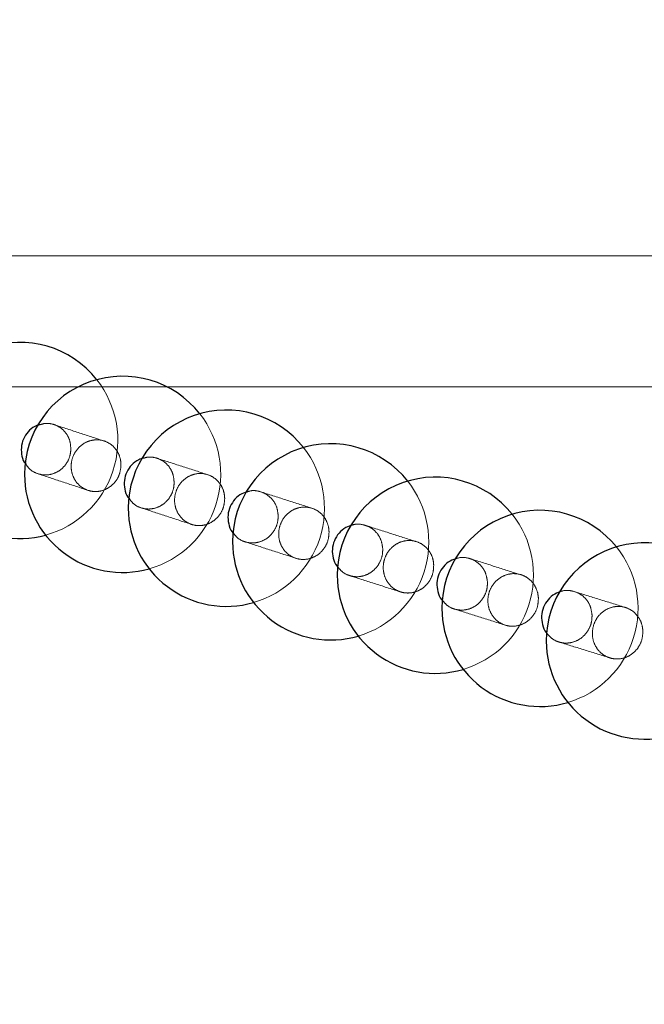
# Model space of a CAD drawing. Units: millimetres. Extents: x 400 to 4100, y 100 to 5840.
# Drawn here: x 2441 to 2451, y 1647 to 1662 of the extents above; entities that cross this region are included whole.
import ezdxf

# ---------------------------------------------------------------- set-up
doc = ezdxf.new("R2010")
doc.units = ezdxf.units.MM
doc.header["$LTSCALE"] = 20
doc.linetypes.add('HIDDEN', pattern=[1.905, 1.27, -0.635])

msp = doc.modelspace()

# ---------------------------------------------------------------- linework, layer by layer
at = {"color": 7, "linetype": 'HIDDEN', "lineweight": 18}
for p, q in [((2465.511, 1658.382), (2368.777, 1658.382)), ((2465.511, 1656.382), (2368.777, 1656.382))]:
    msp.add_line(p, q, dxfattribs=at)
at = {"color": 7, "linetype": 'Continuous', "lineweight": 25}
for centre, start, end in [((2441.004, 1655.561), 38.2713, 180), ((2442.577, 1655.043), 38.1565, 180), ((2444.163, 1654.525), 38.1405, 180), ((2441.004, 1655.561), 180, 285.2727), ((2445.758, 1654.011), 38.2397, 180), ((2442.577, 1655.043), 180, 285.7287), ((2447.358, 1653.5), 38.4603, 180), ((2444.163, 1654.525), 180, 286.0835), ((2448.958, 1652.994), 38.7662, 180), ((2445.758, 1654.011), 180, 286.3277), ((2450.554, 1652.495), 39.197, 180), ((2447.358, 1653.5), 180, 286.4614), ((2448.958, 1652.994), 180, 286.5276), ((2450.554, 1652.495), 180, 286.4936)]:
    msp.add_arc(centre, 1.5, start, end, dxfattribs=at)
at = {"color": 7, "linetype": 'HIDDEN', "lineweight": 18}
for centre, start, end in [((2441.004, 1655.561), 285.2727, 38.2713), ((2442.577, 1655.043), 285.7287, 38.1565), ((2444.163, 1654.525), 286.0835, 38.1405), ((2445.758, 1654.011), 286.3277, 38.2397), ((2447.358, 1653.5), 286.4614, 38.4603), ((2448.958, 1652.994), 286.5276, 38.7662)]:
    msp.add_arc(centre, 1.5, start, end, dxfattribs=at)
at = {"color": 7, "linetype": 'Continuous', "lineweight": 25}
for points, knots in [([(2297.643, 1957.979), (2301.373, 1956.695), (2308.838, 1954.126), (2319.852, 1949.761), (2330.716, 1945.031), (2341.397, 1939.907), (2352.002, 1934.342), (2362.513, 1928.32), (2372.913, 1921.835), (2383.067, 1914.966), (2392.955, 1907.725), (2402.925, 1899.837), (2412.924, 1891.258), (2422.901, 1881.952), (2432.482, 1872.241), (2441.739, 1862.046), (2450.64, 1851.365), (2459.158, 1840.205), (2467.193, 1828.691), (2474.653, 1816.963), (2481.541, 1805.046), (2487.866, 1792.97), (2493.686, 1780.643), (2499.039, 1767.966), (2503.895, 1754.949), (2508.232, 1741.607), (2511.996, 1728.092), (2515.147, 1714.565), (2517.695, 1701.05), (2519.661, 1687.573), (2521.068, 1674.025), (2521.918, 1660.303), (2522.188, 1646.424), (2521.861, 1632.411), (2520.937, 1618.425), (2519.432, 1604.628), (2517.363, 1591.04), (2514.756, 1577.677), (2511.599, 1564.434), (2507.86, 1551.211), (2503.522, 1538.032), (2498.578, 1524.923), (2493.079, 1512.037), (2487.094, 1499.519), (2480.645, 1487.381), (2473.762, 1475.631), (2466.399, 1464.175), (2458.493, 1452.93), (2450.038, 1441.926), (2441.033, 1431.188), (2431.58, 1420.843), (2421.787, 1411.005), (2411.68, 1401.677), (2401.29, 1392.857), (2390.543, 1384.475), (2379.354, 1376.471), (2367.726, 1368.876), (2355.667, 1361.715), (2343.314, 1355.074), (2331.343, 1349.28), (2319.814, 1344.262), (2308.792, 1339.898), (2301.32, 1337.329), (2297.585, 1336.044)], [0, 0, 0, 0, 0.014445, 0.028903, 0.043367, 0.057826, 0.07227, 0.087213, 0.102172, 0.117137, 0.132095, 0.147039, 0.163676, 0.180327, 0.196979, 0.213616, 0.230737, 0.247873, 0.26501, 0.282131, 0.298756, 0.315395, 0.332034, 0.348658, 0.365767, 0.382891, 0.400015, 0.417123, 0.433733, 0.450358, 0.466983, 0.483593, 0.500686, 0.517795, 0.534904, 0.551997, 0.5686, 0.585217, 0.601834, 0.618437, 0.635522, 0.652622, 0.669723, 0.686807, 0.703415, 0.720037, 0.736659, 0.753266, 0.770355, 0.78746, 0.804564, 0.821653, 0.838274, 0.85491, 0.871545, 0.888166, 0.905269, 0.922387, 0.939506, 0.956608, 0.971071, 0.985538, 1, 1, 1, 1]), ([(2288.177, 1364.359), (2288.177, 1364.359), (2291.767, 1364.359), (2298.273, 1368.408), (2308.406, 1371.69), (2318.744, 1376.396), (2329.421, 1381.497), (2340.339, 1387.363), (2351.009, 1393.655), (2361.505, 1400.452), (2371.802, 1407.757), (2381.876, 1415.57), (2391.608, 1423.804), (2400.886, 1432.36), (2409.705, 1441.214), (2418.069, 1450.337), (2426.048, 1459.798), (2433.699, 1469.674), (2440.995, 1479.962), (2447.911, 1490.656), (2454.367, 1501.635), (2460.289, 1512.769), (2465.681, 1524.034), (2470.555, 1535.405), (2474.955, 1546.968), (2478.908, 1558.813), (2482.388, 1570.931), (2485.377, 1583.306), (2487.837, 1595.797), (2489.742, 1608.262), (2491.104, 1620.678), (2491.942, 1633.027), (2492.267, 1645.399), (2492.078, 1657.89), (2491.351, 1670.483), (2490.075, 1683.155), (2488.26, 1695.762), (2485.93, 1708.162), (2483.102, 1720.339), (2479.801, 1732.279), (2476.008, 1744.072), (2471.689, 1755.807), (2466.829, 1767.459), (2461.422, 1779.005), (2455.529, 1790.31), (2449.218, 1801.249), (2442.511, 1811.811), (2435.436, 1821.993), (2427.944, 1831.874), (2419.975, 1841.524), (2411.522, 1850.917), (2402.59, 1860.029), (2393.276, 1868.752), (2383.909, 1876.803), (2374.538, 1884.212), (2365.212, 1891.016), (2355.63, 1897.456), (2345.728, 1903.569), (2335.508, 1909.336), (2324.979, 1914.736), (2314.248, 1919.725), (2304.484, 1923.768), (2295.802, 1927.12), (2290.687, 1928.742), (2288.177, 1929.683), (2288.177, 1929.683)], [0, 0, 0, 0, 0, 0.014465, 0.028934, 0.043399, 0.060021, 0.076658, 0.093295, 0.109917, 0.127021, 0.14414, 0.16126, 0.178364, 0.19497, 0.211591, 0.228212, 0.244818, 0.261905, 0.279008, 0.296111, 0.313199, 0.329798, 0.346412, 0.363026, 0.379625, 0.396706, 0.413802, 0.430899, 0.44798, 0.464586, 0.481206, 0.497827, 0.514433, 0.531521, 0.548626, 0.56573, 0.582818, 0.59944, 0.616076, 0.632712, 0.649333, 0.666438, 0.683559, 0.700679, 0.717784, 0.73442, 0.751071, 0.767722, 0.784358, 0.801478, 0.818614, 0.83575, 0.85287, 0.868361, 0.883864, 0.899367, 0.914858, 0.930737, 0.946628, 0.962519, 0.978397, 0.989199, 1, 1, 1, 1, 1]), ([(2441.314, 1655.801), (2441.297, 1655.798), (2441.238, 1655.785), (2441.151, 1655.72), (2441.069, 1655.615), (2441.025, 1655.486), (2441.027, 1655.353), (2441.053, 1655.251), (2441.09, 1655.208), (2441.098, 1655.198)], [0, 0, 0, 0, 0.071276, 0.2459521, 0.4206583, 0.5954907, 0.7706114, 0.9459785, 1, 1, 1, 1]), ([(2442.903, 1655.29), (2442.876, 1655.283), (2442.806, 1655.266), (2442.712, 1655.191), (2442.635, 1655.081), (2442.597, 1654.95), (2442.604, 1654.816), (2442.636, 1654.716), (2442.674, 1654.675), (2442.682, 1654.665)], [0, 0, 0, 0, 0.1094746, 0.2773388, 0.4452214, 0.6132796, 0.7815637, 0.9501103, 1, 1, 1, 1]), ([(2444.501, 1654.78), (2444.466, 1654.771), (2444.389, 1654.749), (2444.29, 1654.667), (2444.216, 1654.553), (2444.181, 1654.42), (2444.193, 1654.286), (2444.228, 1654.186), (2444.267, 1654.147), (2444.276, 1654.138)], [0, 0, 0, 0, 0.135765, 0.299052, 0.462407, 0.625911, 0.789657, 0.95361, 1, 1, 1, 1]), ([(2446.101, 1654.27), (2446.062, 1654.259), (2445.981, 1654.235), (2445.88, 1654.148), (2445.808, 1654.032), (2445.776, 1653.897), (2445.791, 1653.763), (2445.827, 1653.665), (2445.866, 1653.626), (2445.875, 1653.618)], [0, 0, 0, 0, 0.149419, 0.310721, 0.472126, 0.633718, 0.795511, 0.957461, 1, 1, 1, 1]), ([(2447.699, 1653.761), (2447.66, 1653.749), (2447.578, 1653.724), (2447.477, 1653.636), (2447.406, 1653.519), (2447.375, 1653.384), (2447.391, 1653.249), (2447.428, 1653.153), (2447.466, 1653.115), (2447.474, 1653.108)], [0, 0, 0, 0, 0.151595, 0.313521, 0.475602, 0.637863, 0.80034, 0.962937, 1, 1, 1, 1]), ([(2449.292, 1653.255), (2449.254, 1653.243), (2449.175, 1653.219), (2449.076, 1653.131), (2449.005, 1653.014), (2448.974, 1652.879), (2448.991, 1652.745), (2449.026, 1652.649), (2449.064, 1652.613), (2449.069, 1652.607)], [0, 0, 0, 0, 0.145754, 0.310004, 0.474368, 0.639022, 0.803861, 0.968803, 1, 1, 1, 1])]:
    msp.add_open_spline(points, degree=3, knots=knots, dxfattribs=at)
at = {"color": 7, "linetype": 'HIDDEN', "lineweight": 18}
for points, knots in [([(2292.724, 1351.668), (2296.76, 1353.069), (2304.832, 1355.871), (2316.747, 1360.716), (2328.506, 1366.034), (2340.071, 1371.865), (2351.386, 1378.167), (2362.533, 1384.997), (2373.484, 1392.364), (2384.215, 1400.268), (2394.601, 1408.621), (2404.522, 1417.326), (2413.975, 1426.356), (2422.961, 1435.683), (2431.553, 1445.374), (2439.813, 1455.508), (2447.71, 1466.084), (2455.221, 1477.094), (2462.256, 1488.415), (2468.738, 1499.913), (2474.668, 1511.563), (2480.059, 1523.339), (2484.958, 1535.328), (2489.396, 1547.624), (2493.345, 1560.218), (2496.786, 1573.095), (2499.675, 1586.106), (2501.703, 1597.532), (2503.092, 1607.313), (2504.209, 1616.997), (2505.126, 1628.305), (2505.634, 1641.234), (2505.606, 1654.173), (2505.037, 1667.221), (2503.903, 1680.359), (2502.193, 1693.564), (2499.922, 1706.684), (2497.12, 1719.569), (2493.806, 1732.202), (2490.006, 1744.571), (2485.697, 1756.771), (2480.841, 1768.895), (2475.424, 1780.917), (2469.44, 1792.811), (2462.955, 1804.441), (2456.047, 1815.674), (2448.737, 1826.501), (2441.057, 1836.92), (2432.951, 1847.011), (2424.354, 1856.85), (2415.261, 1866.406), (2405.676, 1875.654), (2395.706, 1884.487), (2385.453, 1892.818), (2374.939, 1900.642), (2364.192, 1907.966), (2353.15, 1914.836), (2341.725, 1921.301), (2329.922, 1927.334), (2317.749, 1932.899), (2305.362, 1937.979), (2296.935, 1940.909), (2292.724, 1942.374)], [0, 0, 0, 0, 0.0164797, 0.0329593, 0.0496002, 0.0662555, 0.0829108, 0.0995517, 0.1166752, 0.1338143, 0.1509535, 0.168077, 0.1847179, 0.2013733, 0.2180288, 0.2346698, 0.251794, 0.2689339, 0.2860738, 0.3031981, 0.3198384, 0.336493, 0.3531477, 0.369788, 0.3869122, 0.404052, 0.421192, 0.4383161, 0.4488069, 0.4592977, 0.4759224, 0.4925615, 0.5092006, 0.5258253, 0.5429328, 0.560056, 0.5771792, 0.5942867, 0.6109114, 0.6275504, 0.6441895, 0.6608142, 0.6779213, 0.695044, 0.7121668, 0.7292739, 0.7459048, 0.7625501, 0.7791954, 0.7958263, 0.8129394, 0.8300683, 0.8471971, 0.8643103, 0.8810195, 0.8977433, 0.9144672, 0.9311764, 0.9483743, 0.9655882, 0.982802, 1, 1, 1, 1]), ([(2292.408, 1941.431), (2292.408, 1941.431), (2292.543, 1941.381), (2296.785, 1940.049), (2304.984, 1936.986), (2316.96, 1932.167), (2328.707, 1926.803), (2340.334, 1920.917), (2351.809, 1914.477), (2363.109, 1907.488), (2374.1, 1900.023), (2384.658, 1892.174), (2394.773, 1883.966), (2404.446, 1875.427), (2413.758, 1866.496), (2422.775, 1857.099), (2431.468, 1847.235), (2439.813, 1836.908), (2447.711, 1826.235), (2455.074, 1815.343), (2461.901, 1804.257), (2468.203, 1793.004), (2474.034, 1781.5), (2479.433, 1769.653), (2484.371, 1757.472), (2488.828, 1744.971), (2492.749, 1732.291), (2496.092, 1719.579), (2498.866, 1706.86), (2501.089, 1694.155), (2502.784, 1681.37), (2503.958, 1668.404), (2504.587, 1655.275), (2504.655, 1642.003), (2504.158, 1628.739), (2503.231, 1617.218), (2502.103, 1607.44), (2500.737, 1597.815), (2498.766, 1586.671), (2495.99, 1574.063), (2492.695, 1561.581), (2488.849, 1549.131), (2484.435, 1536.737), (2479.447, 1524.423), (2473.939, 1512.333), (2467.977, 1500.604), (2461.585, 1489.248), (2454.791, 1478.27), (2447.548, 1467.584), (2439.795, 1457.109), (2431.526, 1446.876), (2422.742, 1436.908), (2413.542, 1427.323), (2404.034, 1418.229), (2394.243, 1409.629), (2384.198, 1401.519), (2373.826, 1393.831), (2363.045, 1386.512), (2351.855, 1379.595), (2340.271, 1373.079), (2328.408, 1367.138), (2316.501, 1361.497), (2304.369, 1357.449), (2296.666, 1352.611), (2292.408, 1352.611), (2292.408, 1352.611)], [0, 0, 0, 0, 0.0000001, 0.0005567, 0.0171998, 0.0338573, 0.0505147, 0.0671577, 0.0842834, 0.1014248, 0.1185662, 0.1356918, 0.1523228, 0.1689681, 0.1856134, 0.2022444, 0.2193574, 0.2364862, 0.2536149, 0.2707279, 0.2873526, 0.3039915, 0.3206305, 0.3372551, 0.3543621, 0.3714847, 0.3886073, 0.4057142, 0.4223388, 0.4389777, 0.4556166, 0.4722412, 0.4893486, 0.5064716, 0.5235946, 0.540702, 0.5511927, 0.5616834, 0.5783235, 0.594978, 0.6116326, 0.6282727, 0.6453968, 0.6625365, 0.6796764, 0.6968004, 0.7134413, 0.7300966, 0.7467519, 0.7633927, 0.7805169, 0.7976569, 0.8147968, 0.831921, 0.8485619, 0.8652172, 0.8818725, 0.8985134, 0.9156369, 0.9327761, 0.9499153, 0.9670389, 0.9835194, 0.9999999, 1, 1, 1, 1]), ([(2441.785, 1655.411), (2441.784, 1655.455), (2441.781, 1655.544), (2441.724, 1655.665), (2441.633, 1655.759), (2441.517, 1655.814), (2441.404, 1655.83), (2441.338, 1655.809), (2441.314, 1655.801)], [0, 0, 0, 0, 0.178939, 0.357849, 0.536802, 0.715697, 0.89431, 1, 1, 1, 1]), ([(2442.304, 1655.55), (2442.177, 1655.591), (2441.921, 1655.675), (2441.667, 1655.758), (2441.538, 1655.8)], [0, 0, 0, 0, 0.4958, 1, 1, 1, 1]), ([(2442.552, 1655.168), (2442.546, 1655.124), (2442.533, 1655.035), (2442.463, 1654.918), (2442.362, 1654.83), (2442.24, 1654.781), (2442.11, 1654.776), (2441.987, 1654.817), (2441.884, 1654.897), (2441.814, 1655.009), (2441.784, 1655.14), (2441.798, 1655.275), (2441.854, 1655.399), (2441.946, 1655.497), (2442.063, 1655.559), (2442.193, 1655.578), (2442.319, 1655.552), (2442.43, 1655.483), (2442.511, 1655.38), (2442.55, 1655.269), (2442.551, 1655.196), (2442.552, 1655.168)], [0, 0, 0, 0, 0.053707, 0.1074327, 0.1610848, 0.2146628, 0.2682298, 0.321843, 0.3755128, 0.4292649, 0.4830682, 0.536876, 0.5906326, 0.6443002, 0.6979121, 0.751476, 0.8050669, 0.8587041, 0.9124397, 0.9662293, 1, 1, 1, 1]), ([(2441.098, 1655.198), (2441.115, 1655.173), (2441.157, 1655.113), (2441.259, 1655.054), (2441.385, 1655.026), (2441.514, 1655.045), (2441.631, 1655.107), (2441.722, 1655.204), (2441.773, 1655.312), (2441.782, 1655.383), (2441.785, 1655.411)], [0, 0, 0, 0, 0.0948407, 0.2318153, 0.3686555, 0.505256, 0.6417203, 0.7781662, 0.9146862, 1, 1, 1, 1]), ([(2443.365, 1654.911), (2443.362, 1654.956), (2443.355, 1655.045), (2443.292, 1655.164), (2443.196, 1655.254), (2443.076, 1655.303), (2442.973, 1655.314), (2442.917, 1655.295), (2442.903, 1655.29)], [0, 0, 0, 0, 0.18705, 0.374119, 0.561273, 0.748236, 0.934949, 1, 1, 1, 1]), ([(2443.887, 1655.035), (2443.76, 1655.076), (2443.502, 1655.16), (2443.245, 1655.243), (2443.115, 1655.285)], [0, 0, 0, 0, 0.495414, 1, 1, 1, 1]), ([(2441.273, 1655.055), (2441.399, 1655.014), (2441.654, 1654.929), (2441.909, 1654.845), (2442.038, 1654.802)], [0, 0, 0, 0, 0.493649, 1, 1, 1, 1]), ([(2444.138, 1654.667), (2444.133, 1654.622), (2444.125, 1654.533), (2444.058, 1654.412), (2443.961, 1654.319), (2443.839, 1654.264), (2443.708, 1654.254), (2443.583, 1654.289), (2443.477, 1654.366), (2443.402, 1654.476), (2443.366, 1654.606), (2443.375, 1654.742), (2443.427, 1654.869), (2443.515, 1654.972), (2443.631, 1655.039), (2443.76, 1655.064), (2443.889, 1655.042), (2444.003, 1654.978), (2444.088, 1654.878), (2444.132, 1654.768), (2444.136, 1654.695), (2444.138, 1654.667)], [0, 0, 0, 0, 0.0537145, 0.1074355, 0.1610952, 0.2146984, 0.268279, 0.3218736, 0.3755259, 0.4292721, 0.4830718, 0.5368689, 0.5906252, 0.6443214, 0.6979119, 0.7514959, 0.8050785, 0.858719, 0.9124516, 0.9662358, 1, 1, 1, 1]), ([(2442.682, 1654.665), (2442.701, 1654.641), (2442.746, 1654.581), (2442.852, 1654.527), (2442.979, 1654.505), (2443.109, 1654.531), (2443.223, 1654.598), (2443.311, 1654.701), (2443.357, 1654.812), (2443.363, 1654.884), (2443.365, 1654.911)], [0, 0, 0, 0, 0.096281, 0.233047, 0.369614, 0.506038, 0.642299, 0.778483, 0.914774, 1, 1, 1, 1]), ([(2444.956, 1654.408), (2444.951, 1654.453), (2444.941, 1654.543), (2444.874, 1654.659), (2444.775, 1654.747), (2444.653, 1654.791), (2444.556, 1654.801), (2444.508, 1654.783), (2444.501, 1654.78)], [0, 0, 0, 0, 0.193593, 0.387161, 0.580728, 0.774111, 0.967316, 1, 1, 1, 1]), ([(2445.481, 1654.522), (2445.353, 1654.563), (2445.093, 1654.646), (2444.835, 1654.729), (2444.704, 1654.771)], [0, 0, 0, 0, 0.495139, 1, 1, 1, 1]), ([(2442.849, 1654.535), (2442.976, 1654.493), (2443.233, 1654.409), (2443.491, 1654.324), (2443.621, 1654.282)], [0, 0, 0, 0, 0.493702, 1, 1, 1, 1]), ([(2445.733, 1654.162), (2445.73, 1654.117), (2445.724, 1654.027), (2445.66, 1653.904), (2445.564, 1653.808), (2445.443, 1653.749), (2445.312, 1653.735), (2445.185, 1653.767), (2445.076, 1653.841), (2444.998, 1653.949), (2444.959, 1654.079), (2444.965, 1654.216), (2445.013, 1654.345), (2445.1, 1654.451), (2445.214, 1654.522), (2445.343, 1654.55), (2445.473, 1654.532), (2445.589, 1654.471), (2445.678, 1654.372), (2445.725, 1654.263), (2445.731, 1654.19), (2445.733, 1654.162)], [0, 0, 0, 0, 0.053724, 0.107463, 0.161138, 0.214742, 0.268314, 0.321905, 0.375557, 0.429292, 0.48308, 0.536881, 0.590648, 0.64435, 0.697978, 0.751561, 0.805132, 0.85878, 0.912473, 0.966243, 1, 1, 1, 1]), ([(2444.276, 1654.138), (2444.296, 1654.113), (2444.343, 1654.055), (2444.452, 1654.004), (2444.581, 1653.987), (2444.71, 1654.017), (2444.824, 1654.089), (2444.908, 1654.195), (2444.951, 1654.308), (2444.954, 1654.38), (2444.956, 1654.408)], [0, 0, 0, 0, 0.097922, 0.234386, 0.370708, 0.506842, 0.642826, 0.778828, 0.914909, 1, 1, 1, 1]), ([(2446.554, 1653.903), (2446.548, 1653.947), (2446.537, 1654.037), (2446.466, 1654.153), (2446.365, 1654.239), (2446.242, 1654.279), (2446.148, 1654.288), (2446.104, 1654.272), (2446.101, 1654.27)], [0, 0, 0, 0, 0.197209, 0.394452, 0.591646, 0.788682, 0.985393, 1, 1, 1, 1]), ([(2447.08, 1654.011), (2446.951, 1654.052), (2446.691, 1654.134), (2446.432, 1654.217), (2446.301, 1654.259)], [0, 0, 0, 0, 0.494935, 1, 1, 1, 1]), ([(2444.438, 1654.015), (2444.566, 1653.974), (2444.825, 1653.89), (2445.084, 1653.806), (2445.215, 1653.764)], [0, 0, 0, 0, 0.493852, 1, 1, 1, 1]), ([(2445.875, 1653.618), (2445.895, 1653.594), (2445.945, 1653.536), (2446.056, 1653.486), (2446.186, 1653.471), (2446.315, 1653.504), (2446.427, 1653.579), (2446.51, 1653.687), (2446.551, 1653.801), (2446.553, 1653.874), (2446.554, 1653.903)], [0, 0, 0, 0, 0.10041, 0.236498, 0.372351, 0.508094, 0.643683, 0.779304, 0.915058, 1, 1, 1, 1]), ([(2447.333, 1653.656), (2447.331, 1653.611), (2447.326, 1653.52), (2447.264, 1653.396), (2447.169, 1653.298), (2447.049, 1653.238), (2446.917, 1653.222), (2446.789, 1653.251), (2446.679, 1653.324), (2446.599, 1653.431), (2446.558, 1653.561), (2446.562, 1653.698), (2446.608, 1653.828), (2446.694, 1653.935), (2446.807, 1654.008), (2446.937, 1654.039), (2447.067, 1654.023), (2447.185, 1653.963), (2447.275, 1653.866), (2447.324, 1653.757), (2447.331, 1653.684), (2447.333, 1653.656)], [0, 0, 0, 0, 0.0537452, 0.1075094, 0.1611897, 0.2148296, 0.268417, 0.3219994, 0.3756242, 0.4293416, 0.4831039, 0.5368989, 0.5906803, 0.644411, 0.6980448, 0.7516494, 0.8052149, 0.8588271, 0.9125136, 0.9662748, 1, 1, 1, 1]), ([(2448.155, 1653.397), (2448.148, 1653.442), (2448.136, 1653.531), (2448.065, 1653.646), (2447.962, 1653.732), (2447.839, 1653.771), (2447.745, 1653.779), (2447.702, 1653.762), (2447.699, 1653.761)], [0, 0, 0, 0, 0.197665, 0.395293, 0.592891, 0.790246, 0.987378, 1, 1, 1, 1]), ([(2448.679, 1653.504), (2448.55, 1653.545), (2448.291, 1653.627), (2448.031, 1653.709), (2447.9, 1653.75)], [0, 0, 0, 0, 0.494788, 1, 1, 1, 1]), ([(2446.035, 1653.499), (2446.164, 1653.458), (2446.424, 1653.375), (2446.684, 1653.292), (2446.815, 1653.25)], [0, 0, 0, 0, 0.494058, 1, 1, 1, 1]), ([(2448.934, 1653.151), (2448.931, 1653.106), (2448.927, 1653.015), (2448.865, 1652.89), (2448.771, 1652.792), (2448.651, 1652.731), (2448.519, 1652.714), (2448.391, 1652.743), (2448.28, 1652.815), (2448.2, 1652.922), (2448.158, 1653.051), (2448.161, 1653.189), (2448.207, 1653.319), (2448.292, 1653.427), (2448.405, 1653.501), (2448.535, 1653.532), (2448.665, 1653.517), (2448.783, 1653.458), (2448.874, 1653.361), (2448.923, 1653.252), (2448.931, 1653.179), (2448.934, 1653.151)], [0, 0, 0, 0, 0.053771, 0.107533, 0.161274, 0.2149, 0.268491, 0.322076, 0.37568, 0.429367, 0.483122, 0.536924, 0.590721, 0.644453, 0.698131, 0.751744, 0.805315, 0.858911, 0.912568, 0.9663, 1, 1, 1, 1]), ([(2447.474, 1653.108), (2447.496, 1653.083), (2447.547, 1653.024), (2447.66, 1652.974), (2447.79, 1652.961), (2447.919, 1652.995), (2448.031, 1653.071), (2448.113, 1653.181), (2448.153, 1653.295), (2448.154, 1653.369), (2448.155, 1653.397)], [0, 0, 0, 0, 0.104659, 0.240019, 0.375204, 0.510232, 0.645178, 0.780203, 0.915363, 1, 1, 1, 1]), ([(2449.754, 1652.894), (2449.747, 1652.938), (2449.735, 1653.028), (2449.663, 1653.143), (2449.561, 1653.228), (2449.437, 1653.267), (2449.341, 1653.275), (2449.296, 1653.257), (2449.292, 1653.255)], [0, 0, 0, 0, 0.195861, 0.39165, 0.587412, 0.782879, 0.978069, 1, 1, 1, 1]), ([(2450.275, 1653.004), (2450.147, 1653.044), (2449.888, 1653.125), (2449.629, 1653.206), (2449.498, 1653.247)], [0, 0, 0, 0, 0.494663, 1, 1, 1, 1]), ([(2447.637, 1652.988), (2447.765, 1652.947), (2448.025, 1652.865), (2448.285, 1652.783), (2448.416, 1652.742)], [0, 0, 0, 0, 0.494282, 1, 1, 1, 1]), ([(2450.531, 1652.65), (2450.529, 1652.605), (2450.524, 1652.514), (2450.462, 1652.389), (2450.368, 1652.291), (2450.248, 1652.23), (2450.116, 1652.214), (2449.988, 1652.243), (2449.878, 1652.315), (2449.797, 1652.422), (2449.756, 1652.551), (2449.759, 1652.689), (2449.805, 1652.819), (2449.89, 1652.927), (2450.003, 1653), (2450.133, 1653.031), (2450.264, 1653.016), (2450.381, 1652.956), (2450.471, 1652.859), (2450.521, 1652.751), (2450.528, 1652.678), (2450.531, 1652.65)], [0, 0, 0, 0, 0.053782, 0.107568, 0.161298, 0.214973, 0.268559, 0.32212, 0.375714, 0.429377, 0.483122, 0.536925, 0.590731, 0.644499, 0.698185, 0.751789, 0.805371, 0.858953, 0.912584, 0.966301, 1, 1, 1, 1]), ([(2449.069, 1652.607), (2449.093, 1652.58), (2449.145, 1652.52), (2449.259, 1652.47), (2449.39, 1652.457), (2449.519, 1652.491), (2449.63, 1652.568), (2449.712, 1652.677), (2449.752, 1652.792), (2449.753, 1652.865), (2449.754, 1652.894)], [0, 0, 0, 0, 0.109266, 0.243914, 0.378351, 0.512605, 0.646855, 0.781214, 0.91572, 1, 1, 1, 1]), ([(2449.237, 1652.484), (2449.366, 1652.444), (2449.625, 1652.362), (2449.884, 1652.282), (2450.015, 1652.241)], [0, 0, 0, 0, 0.494523, 1, 1, 1, 1])]:
    msp.add_open_spline(points, degree=3, knots=knots, dxfattribs=at)
at = {"color": 8, "linetype": 'Continuous', "lineweight": 25}
msp.add_open_spline([(2360.951, 1854.102), (2364.246, 1851.537), (2370.837, 1846.404), (2380.241, 1838.115), (2388.857, 1829.811), (2396.694, 1821.531), (2403.812, 1813.358), (2410.585, 1804.897), (2417.06, 1796.079), (2423.214, 1786.906), (2429.025, 1777.385), (2434.424, 1767.624), (2439.35, 1757.741), (2443.806, 1747.758), (2447.803, 1737.696), (2451.378, 1727.476), (2454.555, 1717.018), (2457.309, 1706.332), (2459.625, 1695.431), (2461.47, 1684.44), (2462.804, 1673.754), (2463.637, 1663.398), (2464.047, 1655.636), (2464.044, 1651.205), (2464.043, 1650.114)], degree=3, knots=[0, 0, 0, 0, 0.052926, 0.105882, 0.158808, 0.204562, 0.250356, 0.29615, 0.341904, 0.388992, 0.436124, 0.483256, 0.530345, 0.576053, 0.6218, 0.667548, 0.713255, 0.760301, 0.807391, 0.854481, 0.901528, 0.943848, 0.986167, 1, 1, 1, 1], dxfattribs=at)

doc.saveas('drawing.dxf')
